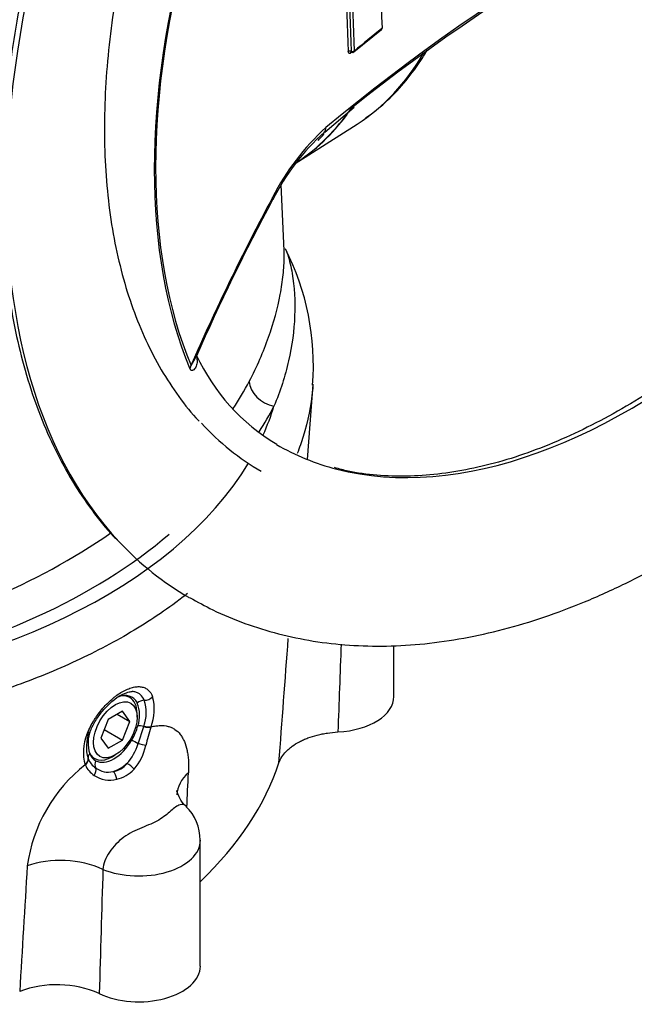
# Paper-space layout 'STD WITH F30' of a CAD drawing. Units: millimetres. Extents: x 0 to 210, y 0 to 297.
# Drawn here: x 178 to 189, y 30 to 49 of the extents above; entities that cross this region are included whole.
import ezdxf

# ---------------------------------------------------------------- set-up
doc = ezdxf.new("R2010")
doc.units = ezdxf.units.MM
doc.layers.add('Default', color=7, linetype='Continuous')
doc.layers.add('DV21_Default', color=7, linetype='Continuous')

# ---------------------------------------------------------------- blocks, each defined once
blk = doc.blocks.new('SE25')
at = {"layer": 'DV21_Default', "color": 7, "linetype": 'Continuous'}
for p, q in [((184.186, 48.027), (184.71, 48.454)), ((184.128, 48.007), (184.112, 47.997)), ((183.634, 46.51), (184.191, 46.983)), ((183.073, 45.916), (184.247, 46.662)), ((182.866, 44.271), (182.813, 45.509)), ((183.31, 40.314), (183.414, 41.734)), ((184.943, 35.829), (184.943, 36.793)), ((179.948, 35.811), (179.887, 35.846)), ((179.81, 35.55), (179.538, 35.393)), ((179.71, 35.493), (179.946, 35.356)), ((179.946, 35.356), (179.81, 35.55)), ((180.086, 35.437), (180.086, 35.505)), ((179.538, 35.393), (179.402, 35.042)), ((179.81, 35.006), (179.946, 35.356)), ((180.105, 34.937), (180.213, 35.261)), ((180.213, 35.261), (180.215, 35.269)), ((180.35, 35.255), (180.347, 35.247)), ((179.402, 35.042), (179.538, 34.849)), ((179.465, 35.205), (179.81, 35.006)), ((179.538, 34.849), (179.81, 35.006)), ((179.157, 34.658), (179.159, 34.653)), ((179.224, 34.689), (179.281, 34.656)), ((179.615, 34.689), (179.674, 34.723)), ((179.107, 34.531), (179.105, 34.537)), ((181.282, 30.726), (181.282, 33.107))]:
    blk.add_line(p, q, dxfattribs=at)
for centre, radius, start, end in [((207.403, 18.055), 37.127, 110.2411, 129.7589), ((207.368, 17.885), 37.216, 110.2329, 128.6334), ((184.683, 48.488), 0.0435, 308.6526, 3.1393), ((184.712, 48.477), 0.0073, 312.934, 0.8863), ((184.161, 48.055), 0.0374, 242.4515, 311.5763), ((186.727, 43.205), 4.574, 132.1396, 153.1123), ((186.512, 43.293), 4.319, 131.8996, 153.3813), ((219.607, 25.381), 41.95, 151.7611, 156.2603), ((178.544, 42.093), 4.876, 355.6328, 26.9495), ((179.388, 43.14), 2.014, 328.5873, 334.4029), ((184.677, 43.885), 3.817, 204.7979, 239.2767), ((175.16, 45.604), 8.013, 327.3381, 331.5973), ((172.651, 48.951), 12.192, 280.1688, 304.6852), ((179.489, 35.585), 0.922, 339.0636, 15.0846), ((179.513, 35.476), 0.621, 341.0441, 21.7777), ((179.481, 35.524), 0.777, 340.8353, 17.5851), ((178.994, 35.591), 1.151, 329.5533, 344.0531), ((189.474, 32.46), 9.542, 163.0153, 165.1799), ((179.897, 34.779), 0.828, 156.6216, 197.0161), ((179.882, 34.874), 0.756, 157.9788, 196.599), ((179.84, 34.954), 0.682, 159.4709, 197.5516), ((179.157, 35.222), 0.989, 318.0082, 343.2937), ((179.276, 35.102), 0.993, 319.2022, 348.2899), ((179.438, 34.845), 0.267, 201.2523, 240.0403), ((180.926, 32.222), 2.945, 128.1966, 172.1715), ((179.53, 34.723), 0.464, 204.3642, 236.2738), ((179.538, 34.814), 0.411, 203.0215, 235.3958), ((179.54, 34.8), 0.401, 234.0617, 283.2514), ((179.578, 34.803), 0.398, 277.7511, 322.2489), ((179.568, 34.78), 0.532, 236.321, 284.6045), ((179.558, 34.89), 0.642, 282.9302, 317.0698), ((-545.753, 69.279), 727.648, 357.199848, 357.251237), ((180.434, 33.132), 0.843, 358.4597, 46.9751), ((692.796, 0.328), 515.799, 176.41025, 176.67448), ((1167.997, 2.044), 989.028, 178.231985, 178.368212), ((178.566, 28.355), 2.02, 66.5312, 110.2935)]:
    blk.add_arc(centre, radius, start, end, dxfattribs=at)
for centre, major_axis, ratio, start_param, end_param in [((189.393, 52.143), (-8.333, -14.434), 0.57735, 3.323259, 6.11079), ((189.393, 52.143), (6.667, 11.547), 0.57735, 3.300221, 5.06371), ((210.292, 34.475), (-18.561, 32.148), 0.57735, 0.747284, 0.837365), ((210.324, 34.493), (-18.543, 32.118), 0.57735, 0.747284, 0.837365), ((210.355, 34.511), (-18.526, 32.089), 0.57735, 0.747284, 0.837365), ((190.391, 51.567), (-7.057, -12.223), 0.57735, 5.128277, 5.867298), ((190.368, 51.581), (-7.023, -12.165), 0.57735, 5.128277, 5.867298), ((210.993, 34.88), (-18.603, 32.222), 0.57735, 0.783097, 0.83715), ((215.144, 35.701), (-37.617, 0), 0.57735, -0.628581, -0.604477), ((184.686, 48.483), (-0.0233, 0.0294), 0.660433, 3.142204, 3.88651), ((184.689, 48.488), (-0.0375, -0.0016), 0.546712, 2.488121, 3.141897), ((184.11, 48.024), (-0.0375, -0.0016), 0.546582, 3.972764, 5.65589), ((184.143, 47.987), (0.0106, -0.036), 0.820336, 3.11992, 4.182789), ((184.158, 47.996), (0.024, -0.0288), 0.671803, 3.274022, 3.871836), ((184.159, 48.057), (-0.0375, -0.0016), 0.546582, 0.831172, 2.512321), ((184.162, 48.055), (-0.024, 0.0288), 0.671813, 3.14055, 3.869841), ((178.878, 55.663), (-5.241, 9.078), 0.57735, 3.166288, 3.462389), ((177.658, 54.959), (-5.271, 9.129), 0.57735, 3.177171, 3.411225), ((177.673, 54.967), (-5.271, 9.129), 0.57735, 3.166288, 3.385587), ((183.518, 46.638), (-0.109, 0.126), 0.688658, 3.163275, 3.88983), ((177.402, 54.81), (-5.271, 9.129), 0.57735, 3.316027, 3.344217), ((183.518, 46.638), (-0.109, 0.126), 0.688658, 3.115682, 3.163275), ((208, 45.061), (-26.145, -23.993), 0.571664, -1.021181, -0.908406), ((182.503, 45.309), (-0.147, 0.079), 0.42859, 3.142511, 3.679195), ((181.481, 42.038), (-0.385, -0.16), 0.746897, 5.612749, 5.792274), ((182.686, 41.722), (0.444, -0.23), 0.770979, 3.562354, 5.0674), ((168.112, 44.286), (15.23, -0.477), 0.597134, -0.335728, -0.27922), ((171.274, 42.777), (11.581, -0.363), 0.597134, -0.240322, -0.15944), ((189.393, 52.143), (-6.958, -12.052), 0.57735, -0.179226, 0.000062), ((189.393, 52.143), (6.667, 11.547), 0.57735, 3.140993, 3.300221), ((171.274, 42.777), (11.581, -0.363), 0.597134, 4.897052, 5.960908), ((170.45, 43.286), (12.4, -0.389), 0.597134, 5.104428, 5.703248), ((189.393, 52.143), (-8.333, -14.434), 0.57735, 6.11079, 6.283185), ((189.393, 52.143), (-8.333, -14.434), 0.57735, 0, 0.001604), ((179.646, 35.216), (-0.346, -0.599), 0.57735, 2.78493, 3.795026), ((179.615, 35.233), (0.333, 0.577), 0.57735, 0, 0.370079), ((179.615, 35.233), (0.333, 0.577), 0.57735, 5.497787, 6.283185), ((180.253, 35.895), (0.157, 0.056), 0.794939, 4.245808, 5.318948), ((183.777, 35.829), (-1.167, 0), 0.57735, 1.663209, 3.141593), ((180.191, 35.622), (-0.148, -0.076), 0.765112, 4.141651, 5.022707), ((180.205, 35.205), (-0.161, 0.044), 0.336427, 4.753556, 5.504204), ((180.221, 35.317), (0.159, -0.049), 0.335232, 4.763367, 5.722496), ((180.224, 35.326), (0.159, -0.049), 0.343001, 4.7638, 5.724133), ((179.028, 35.188), (-0.157, 0.057), 0.369006, 2.464043, 3.18565), ((179.646, 35.216), (-0.346, -0.599), 0.57735, 0.013967, 1.55683), ((180.091, 34.948), (0.144, -0.084), 0.011403, 3.905453, 4.816177), ((180.119, 34.927), (0.162, -0.038), 0.041547, 0.650388, 1.666607), ((178.997, 34.617), (0.155, 0.062), 0.76449, 5.153731, 6.114064), ((179.319, 34.694), (-0.155, -0.062), 0.743965, 5.359016, 6.109664), ((179.615, 35.233), (0.333, 0.577), 0.57735, 2.744725, 3.926991), ((178.999, 34.611), (0.154, 0.063), 0.761809, 5.145008, 6.104137), ((179.175, 34.382), (0.107, 0.128), 0.632556, 4.87947, 5.895689), ((179.433, 34.568), (-0.08, -0.146), 0.816417, 4.840975, 5.751699), ((179.762, 35.148), (-0.417, -0.722), 0.57735, 0.562355, 1.008442), ((179.919, 34.442), (-0.127, 0.108), 0.533902, 4.2365, 5.327106), ((171.277, 35.829), (11.696, 0), 0.57735, 5.738782, 6.096162), ((179.606, 34.262), (-0.028, 0.164), 0.573068, 4.632538, 5.723144), ((182.086, 33.915), (1.249, -0.058), 0.618223, 2.56598, 3.14462), ((180.116, 33.107), (-1.167, 0), 0.57735, 0.95324, 3.143291), ((178.716, 31.969), (-1.247, 0.081), 0.606045, 4.133166, 5.354168), ((180.116, 30.726), (-1.167, 0), 0.57735, 0.877811, 3.141593)]:
    blk.add_ellipse(centre, major_axis=major_axis, ratio=ratio, start_param=start_param, end_param=end_param, dxfattribs=at)
blk.add_ellipse((179.674, 35.199), major_axis=(-0.292, -0.505), ratio=0.57735, dxfattribs=at)
for points, knots in [([(189.248, 65.766), (189.104, 65.682), (188.751, 65.473), (188.111, 65.055), (187.38, 64.525), (186.651, 63.941), (185.934, 63.313), (185.231, 62.641), (184.545, 61.928), (183.877, 61.177), (183.231, 60.39), (182.61, 59.572), (182.014, 58.725), (181.448, 57.852), (180.912, 56.957), (180.409, 56.043), (179.942, 55.114), (179.511, 54.174), (179.119, 53.225), (178.766, 52.272), (178.455, 51.319), (178.187, 50.369), (177.963, 49.425), (177.783, 48.492), (177.649, 47.573), (177.56, 46.671), (177.519, 45.79), (177.524, 44.934), (177.576, 44.105), (177.675, 43.307), (177.821, 42.544), (178.013, 41.818), (178.25, 41.132), (178.532, 40.491), (178.858, 39.893), (179.225, 39.353), (179.522, 38.974), (179.686, 38.813), (179.713, 38.787)], [0, 0, 0, 0, 0.015214, 0.04408, 0.072943, 0.101799, 0.130648, 0.15949, 0.188324, 0.217153, 0.245975, 0.274793, 0.303608, 0.33242, 0.361231, 0.390041, 0.418853, 0.447666, 0.476483, 0.505304, 0.534129, 0.562962, 0.591802, 0.62065, 0.649508, 0.678374, 0.707251, 0.736135, 0.765027, 0.79392, 0.822809, 0.851685, 0.880535, 0.909345, 0.9381, 0.966783, 0.995382, 1, 1, 1, 1]), ([(197.79, 52.412), (197.721, 52.206), (197.573, 51.767), (197.267, 50.996), (196.898, 50.157), (196.488, 49.321), (196.044, 48.501), (195.567, 47.698), (195.059, 46.918), (194.523, 46.163), (193.963, 45.437), (193.379, 44.745), (192.777, 44.089), (192.158, 43.472), (191.525, 42.899), (190.882, 42.371), (190.233, 41.891), (189.58, 41.461), (188.927, 41.083), (188.276, 40.76), (187.633, 40.491), (186.999, 40.279), (186.377, 40.125), (185.771, 40.028), (185.182, 39.988), (184.62, 40.008), (184.153, 40.068), (183.913, 40.134), (183.819, 40.16)], [0, 0, 0, 0, 0.026217, 0.065976, 0.105742, 0.145515, 0.185293, 0.225071, 0.264849, 0.304623, 0.34439, 0.384149, 0.423897, 0.463631, 0.503349, 0.543051, 0.582734, 0.622399, 0.662048, 0.701683, 0.741313, 0.780946, 0.820597, 0.86029, 0.900055, 0.939932, 0.97996, 1, 1, 1, 1]), ([(180.473, 52.143), (180.429, 52.018), (180.295, 51.639), (180.087, 50.926), (179.872, 50.067), (179.7, 49.21), (179.574, 48.369), (179.494, 47.544), (179.461, 46.74), (179.474, 45.961), (179.535, 45.211), (179.643, 44.492), (179.798, 43.809), (179.999, 43.165), (180.245, 42.564), (180.535, 42.005), (180.868, 41.506), (181.122, 41.174), (181.257, 41.042), (181.262, 41.037)], [0, 0, 0, 0, 0.02545, 0.090285, 0.155141, 0.220021, 0.284927, 0.349862, 0.414825, 0.479813, 0.544819, 0.609827, 0.674812, 0.739742, 0.804573, 0.869256, 0.93374, 0.997983, 1, 1, 1, 1]), ([(184.112, 47.997), (184.103, 47.995), (184.095, 47.997), (184.083, 48.01), (184.08, 48.021), (184.079, 48.035)], [0, 0, 0, 0, 0.5, 0.5, 1, 1, 1, 1]), ([(184.133, 48.023), (184.133, 48.023), (184.133, 48.023), (184.139, 48.024), (184.142, 48.022), (184.143, 48.021)], [0, 0, 0, 0, 0.140991, 0.699694, 1, 1, 1, 1]), ([(184.135, 48.041), (184.135, 48.033), (184.137, 48.028), (184.141, 48.023), (184.142, 48.022), (184.143, 48.021)], [0, 0, 0, 0, 0.752384, 0.752384, 1, 1, 1, 1]), ([(184.405, 46.777), (184.51, 46.851), (184.724, 47.006), (185.055, 47.335), (185.347, 47.699), (185.512, 47.957), (185.579, 48.07)], [0, 0, 0, 0, 0.204321, 0.494242, 0.785346, 1, 1, 1, 1]), ([(182.208, 41.793), (182.354, 42.073), (182.476, 42.354), (182.67, 42.906), (182.744, 43.178), (182.817, 43.565), (182.836, 43.69), (182.861, 43.93), (182.867, 44.045), (182.868, 44.195), (182.868, 44.24), (182.866, 44.281)], [0, 0, 0, 0, 0.310426, 0.310426, 0.620852, 0.620852, 0.776065, 0.776065, 0.931278, 0.931278, 1, 1, 1, 1]), ([(182.889, 44.31), (182.905, 44.275), (182.921, 44.231), (182.97, 44.08), (182.997, 43.96), (183.061, 43.584), (183.077, 43.311), (183.055, 42.755), (183.017, 42.469), (182.886, 41.895), (182.794, 41.608), (182.674, 41.321)], [0, 0, 0, 0, 0.059729, 0.059729, 0.194053, 0.194053, 0.462702, 0.462702, 0.731351, 0.731351, 1, 1, 1, 1]), ([(181.21, 42.257), (181.218, 42.227), (181.221, 42.2), (181.222, 42.157), (181.22, 42.141), (181.214, 42.11), (181.21, 42.095), (181.199, 42.068), (181.192, 42.055), (181.176, 42.032), (181.166, 42.021), (181.151, 42.009), (181.145, 42.006), (181.134, 42.001), (181.128, 41.999), (181.116, 42), (181.109, 42.001), (181.097, 42.011), (181.091, 42.02), (181.085, 42.032)], [0, 0, 0, 0, 0.197423, 0.197423, 0.331186, 0.331186, 0.464948, 0.464948, 0.598711, 0.598711, 0.732474, 0.732474, 0.799356, 0.799356, 0.866237, 0.866237, 0.933119, 0.933119, 1, 1, 1, 1]), ([(181.201, 42.258), (181.201, 42.258), (181.202, 42.26), (181.205, 42.267), (181.207, 42.272)], [0, 0, 0, 0, 0.415484, 1, 1, 1, 1]), ([(183.414, 41.734), (183.411, 41.699), (183.408, 41.664), (183.376, 41.335), (183.317, 41.04), (183.195, 40.643), (183.157, 40.535), (183.116, 40.429)], [0, 0, 0, 0, 0.07939, 0.07939, 0.748682, 0.748682, 1, 1, 1, 1]), ([(181.079, 37.706), (181.237, 37.616), (181.55, 37.44), (182.124, 37.203), (182.757, 37.007), (183.418, 36.869), (184.101, 36.792), (184.805, 36.775), (185.528, 36.819), (186.267, 36.925), (187.019, 37.093), (187.782, 37.322), (188.552, 37.612), (189.308, 37.954), (189.806, 38.215), (190.046, 38.35)], [0, 0, 0, 0, 0.056878, 0.132441, 0.208125, 0.284224, 0.360993, 0.438618, 0.517207, 0.596777, 0.67726, 0.758524, 0.840398, 0.922701, 1, 1, 1, 1]), ([(181.042, 37.779), (180.969, 37.722), (180.894, 37.665), (180.514, 37.384), (180.186, 37.17), (179.479, 36.765), (179.106, 36.577), (178.328, 36.232), (177.922, 36.074), (177.288, 35.861), (177.072, 35.793), (176.632, 35.665), (176.406, 35.605), (175.27, 35.327), (174.329, 35.176), (172.869, 35.051), (172.372, 35.027), (171.38, 35.016), (170.883, 35.029), (170.387, 35.06)], [0, 0, 0, 0, 0.030216, 0.030216, 0.151439, 0.151439, 0.272662, 0.272662, 0.393885, 0.393885, 0.454497, 0.454497, 0.515108, 0.515108, 0.757554, 0.757554, 0.878777, 0.878777, 1, 1, 1, 1]), ([(179.137, 35.107), (179.167, 35.19), (179.207, 35.271), (179.266, 35.371), (179.278, 35.391), (179.304, 35.431), (179.317, 35.45), (179.357, 35.507), (179.386, 35.544), (179.445, 35.615), (179.477, 35.65), (179.54, 35.715), (179.573, 35.745), (179.622, 35.788), (179.638, 35.802), (179.672, 35.828), (179.689, 35.841), (179.739, 35.877), (179.772, 35.899), (179.838, 35.937), (179.871, 35.953), (179.936, 35.981), (179.967, 35.992), (180.028, 36.008), (180.057, 36.013), (180.099, 36.016), (180.113, 36.017), (180.14, 36.016), (180.153, 36.014), (180.19, 36.008), (180.214, 36.002), (180.257, 35.982), (180.278, 35.968), (180.332, 35.921), (180.36, 35.878), (180.379, 35.824)], [0, 0, 0, 0, 0.125, 0.125, 0.15625, 0.15625, 0.1875, 0.1875, 0.25, 0.25, 0.3125, 0.3125, 0.375, 0.375, 0.40625, 0.40625, 0.4375, 0.4375, 0.5, 0.5, 0.5625, 0.5625, 0.625, 0.625, 0.6875, 0.6875, 0.71875, 0.71875, 0.75, 0.75, 0.8125, 0.8125, 0.875, 0.875, 1, 1, 1, 1]), ([(179.19, 35.132), (179.202, 35.167), (179.233, 35.258), (179.332, 35.427), (179.47, 35.606), (179.628, 35.756), (179.781, 35.862), (179.917, 35.918), (179.968, 35.921), (179.994, 35.922)], [0, 0, 0, 0, 0.080227, 0.238628, 0.397192, 0.555368, 0.712075, 0.864458, 1, 1, 1, 1]), ([(180.222, 35.759), (180.203, 35.804), (180.177, 35.84), (180.129, 35.881), (180.111, 35.892), (180.072, 35.909), (180.052, 35.916), (180.019, 35.921), (180.008, 35.922), (179.996, 35.923), (179.995, 35.923), (179.994, 35.923)], [0, 0, 0, 0, 0.440807, 0.440807, 0.661211, 0.661211, 0.881615, 0.881615, 0.991816, 0.991816, 1, 1, 1, 1]), ([(180.35, 35.255), (180.38, 35.263), (180.41, 35.268), (180.467, 35.277), (180.495, 35.279), (180.575, 35.282), (180.625, 35.277), (180.695, 35.258), (180.717, 35.251), (180.76, 35.232), (180.78, 35.22), (180.838, 35.182), (180.872, 35.15), (180.917, 35.092), (180.931, 35.071), (180.957, 35.026), (180.969, 35.002), (181.001, 34.926), (181.018, 34.87), (181.037, 34.778), (181.043, 34.746), (181.051, 34.68), (181.055, 34.645), (181.062, 34.538), (181.062, 34.463), (181.058, 34.384)], [0, 0, 0, 0, 0.0625, 0.0625, 0.125, 0.125, 0.25, 0.25, 0.3125, 0.3125, 0.375, 0.375, 0.5, 0.5, 0.5625, 0.5625, 0.625, 0.625, 0.75, 0.75, 0.8125, 0.8125, 0.875, 0.875, 1, 1, 1, 1]), ([(182.769, 34.573), (182.782, 34.612), (182.8, 34.649), (182.846, 34.722), (182.873, 34.757), (182.923, 34.808), (182.941, 34.825), (182.978, 34.857), (182.998, 34.873), (183.061, 34.918), (183.107, 34.947), (183.182, 34.986), (183.208, 34.999), (183.261, 35.022), (183.289, 35.034), (183.373, 35.065), (183.432, 35.084), (183.525, 35.107), (183.557, 35.115), (183.62, 35.127), (183.653, 35.133), (183.75, 35.148), (183.817, 35.154), (183.884, 35.158)], [0, 0, 0, 0, 0.125, 0.125, 0.25, 0.25, 0.3125, 0.3125, 0.375, 0.375, 0.5, 0.5, 0.5625, 0.5625, 0.625, 0.625, 0.75, 0.75, 0.8125, 0.8125, 0.875, 0.875, 1, 1, 1, 1]), ([(181.014, 33.754), (181.008, 33.759), (180.956, 33.799), (180.89, 33.906), (180.844, 34.009), (180.837, 34.045), (180.836, 34.048), (180.837, 34.048)], [0, 0, 0, 0, 0.038043, 0.375672, 0.679922, 0.93137, 1, 1, 1, 1]), ([(181.011, 33.754), (180.981, 33.784), (180.942, 33.792), (180.871, 33.772), (180.843, 33.758), (180.785, 33.717), (180.756, 33.692), (180.662, 33.609), (180.589, 33.546), (180.45, 33.465), (180.398, 33.44), (180.289, 33.393), (180.232, 33.37), (180.059, 33.299), (179.94, 33.243), (179.727, 33.087), (179.632, 32.989), (179.492, 32.777), (179.449, 32.663), (179.44, 32.558)], [0, 0, 0, 0, 0.119904, 0.119904, 0.193245, 0.193245, 0.266587, 0.266587, 0.413269, 0.413269, 0.486611, 0.486611, 0.559952, 0.559952, 0.706635, 0.706635, 0.853317, 0.853317, 1, 1, 1, 1])]:
    blk.add_open_spline(points, degree=3, knots=knots, dxfattribs=at)
for points in [[(182.769, 34.573), (182.828, 35.357), (182.887, 36.142), (182.946, 36.928)], [(183.945, 36.82), (183.925, 36.266), (183.905, 35.712), (183.884, 35.158)]]:
    blk.add_open_spline(points, degree=3, dxfattribs=at)

psp = doc.layouts.new('STD WITH F30')

# ---------------------------------------------------------------- block references
at = {"layer": 'Default'}
psp.add_blockref('SE25', (0, 0), dxfattribs=at)

doc.saveas('drawing.dxf')
